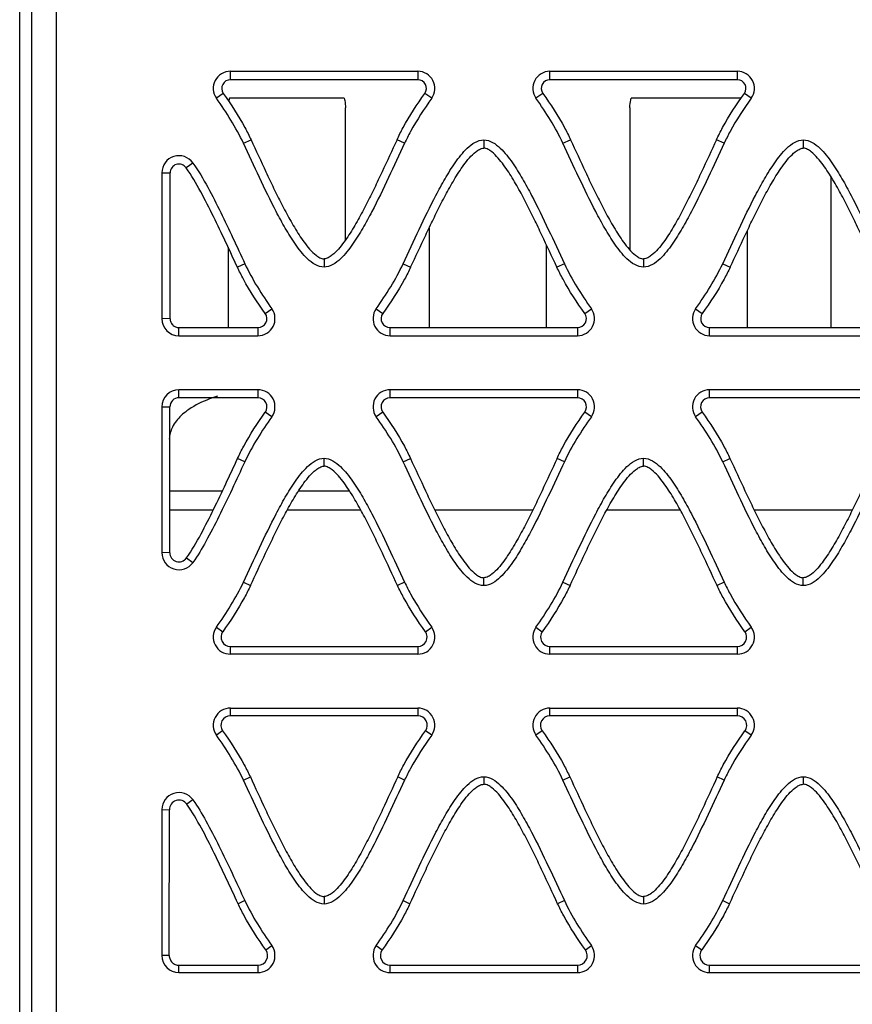
# Model space of a CAD drawing. Units: millimetres. Extents: x 22 to 90, y 12 to 147.
# Drawn here: x 22 to 39, y 97 to 117 of the extents above; entities that cross this region are included whole.
import ezdxf

# ---------------------------------------------------------------- set-up
doc = ezdxf.new("R2010")
doc.units = ezdxf.units.MM
doc.header["$LTSCALE"] = 10.263249
doc.layers.get('0').update_dxf_attribs({"linetype": 'CONTINUOUS'})

msp = doc.modelspace()

# ---------------------------------------------------------------- linework, layer by layer
at = {"color": 7, "linetype": 'Continuous'}
for p, q in [((21.931, 13.459), (21.931, 128.259)), ((22.181, 13.259), (22.181, 128.259)), ((22.681, 42.259), (22.681, 128.259)), ((26.23, 115.936), (26.23, 116.108)), ((26.23, 116.108), (30.054, 116.108)), ((30.054, 116.108), (30.054, 115.936)), ((32.75, 115.936), (32.75, 116.108)), ((32.75, 116.108), (36.574, 116.108)), ((36.574, 116.108), (36.574, 115.936)), ((30.054, 115.936), (26.23, 115.936)), ((36.574, 115.936), (32.75, 115.936)), ((26.085, 115.657), (25.945, 115.557)), ((30.338, 115.557), (30.198, 115.657)), ((32.605, 115.657), (32.465, 115.557)), ((36.858, 115.557), (36.718, 115.657)), ((28.552, 115.559), (26.209, 115.559)), ((36.652, 115.559), (34.409, 115.559)), ((28.579, 112.666), (28.579, 115.359)), ((34.383, 115.359), (34.383, 112.461)), ((26.496, 114.639), (26.651, 114.711)), ((29.785, 114.639), (29.63, 114.711)), ((31.401, 114.708), (31.401, 114.538)), ((33.016, 114.639), (33.171, 114.711)), ((36.305, 114.639), (36.15, 114.711)), ((37.921, 114.708), (37.921, 114.538)), ((25.467, 114.235), (25.328, 114.138)), ((24.832, 114.036), (24.832, 111.059)), ((24.832, 114.036), (25.002, 114.034)), ((24.998, 111.057), (25.002, 114.034)), ((38.483, 113.962), (38.483, 110.876)), ((30.283, 112.907), (30.283, 110.876)), ((36.779, 110.876), (36.779, 112.857)), ((32.679, 110.876), (32.679, 112.568)), ((26.183, 112.515), (26.183, 110.876)), ((26.525, 112.18), (26.373, 112.109)), ((28.141, 112.278), (28.141, 112.11)), ((29.756, 112.18), (29.908, 112.109)), ((33.045, 112.18), (32.893, 112.109)), ((34.661, 112.278), (34.661, 112.11)), ((36.276, 112.18), (36.428, 112.109)), ((26.941, 111.165), (27.076, 111.261)), ((29.204, 111.261), (29.34, 111.165)), ((33.461, 111.165), (33.596, 111.261)), ((35.724, 111.261), (35.86, 111.165)), ((24.998, 111.057), (24.832, 111.059)), ((25.181, 110.71), (25.181, 110.876)), ((25.181, 110.876), (26.792, 110.876)), ((26.792, 110.876), (26.792, 110.71)), ((29.489, 110.71), (29.489, 110.876)), ((29.489, 110.876), (33.312, 110.876)), ((33.312, 110.876), (33.312, 110.71)), ((36.009, 110.71), (36.009, 110.876)), ((36.009, 110.876), (39.832, 110.876)), ((25.181, 110.71), (26.792, 110.71)), ((29.489, 110.71), (33.312, 110.71)), ((36.009, 110.71), (39.832, 110.71)), ((25.181, 109.444), (25.181, 109.608)), ((26.792, 109.608), (25.181, 109.608)), ((26.792, 109.608), (26.792, 109.444)), ((29.489, 109.444), (29.489, 109.608)), ((33.312, 109.608), (29.489, 109.608)), ((33.312, 109.608), (33.312, 109.444)), ((36.009, 109.444), (36.009, 109.608)), ((39.832, 109.608), (36.009, 109.608)), ((26.792, 109.444), (25.181, 109.444)), ((33.312, 109.444), (29.489, 109.444)), ((39.832, 109.444), (36.009, 109.444)), ((24.832, 109.259), (24.832, 106.282)), ((24.832, 109.259), (24.996, 109.257)), ((24.992, 106.28), (24.996, 109.257)), ((27.076, 109.057), (26.943, 109.152)), ((29.338, 109.152), (29.204, 109.057)), ((33.596, 109.057), (33.463, 109.152)), ((35.858, 109.152), (35.724, 109.057)), ((26.525, 108.139), (26.378, 108.207)), ((28.141, 108.046), (28.141, 108.208)), ((29.756, 108.139), (29.904, 108.207)), ((33.045, 108.139), (32.898, 108.207)), ((34.661, 108.046), (34.661, 108.208)), ((36.276, 108.139), (36.424, 108.207)), ((26.066, 107.538), (24.994, 107.538)), ((28.664, 107.538), (27.618, 107.538)), ((25.877, 107.152), (24.993, 107.152)), ((28.892, 107.152), (27.389, 107.152)), ((32.401, 107.152), (30.4, 107.152)), ((35.412, 107.152), (33.909, 107.152)), ((38.921, 107.152), (36.92, 107.152)), ((24.992, 106.28), (24.832, 106.282)), ((25.336, 106.175), (25.467, 106.083)), ((31.401, 105.61), (31.401, 105.77)), ((37.921, 105.61), (37.921, 105.77)), ((26.496, 105.68), (26.641, 105.612)), ((29.785, 105.68), (29.64, 105.612)), ((33.016, 105.68), (33.161, 105.612)), ((36.305, 105.68), (36.16, 105.612)), ((25.945, 104.761), (26.074, 104.669)), ((30.209, 104.669), (30.338, 104.761)), ((32.465, 104.761), (32.594, 104.669)), ((36.729, 104.669), (36.858, 104.761)), ((26.23, 104.21), (26.23, 104.368)), ((26.23, 104.368), (30.054, 104.368)), ((30.054, 104.368), (30.054, 104.21)), ((32.75, 104.21), (32.75, 104.368)), ((32.75, 104.368), (36.574, 104.368)), ((36.574, 104.368), (36.574, 104.21)), ((30.054, 104.21), (26.23, 104.21)), ((36.574, 104.21), (32.75, 104.21)), ((26.23, 102.952), (26.23, 103.108)), ((26.23, 103.108), (30.054, 103.108)), ((30.054, 103.108), (30.054, 102.952)), ((32.75, 102.952), (32.75, 103.108)), ((32.75, 103.108), (36.574, 103.108)), ((36.574, 103.108), (36.574, 102.952)), ((30.054, 102.952), (26.23, 102.952)), ((36.574, 102.952), (32.75, 102.952)), ((26.072, 102.648), (25.945, 102.557)), ((30.338, 102.557), (30.211, 102.648)), ((32.592, 102.648), (32.465, 102.557)), ((36.858, 102.557), (36.731, 102.648)), ((26.496, 101.639), (26.637, 101.704)), ((29.785, 101.639), (29.645, 101.704)), ((31.401, 101.708), (31.401, 101.554)), ((33.016, 101.639), (33.157, 101.704)), ((36.305, 101.639), (36.165, 101.704)), ((37.921, 101.708), (37.921, 101.554)), ((25.467, 101.235), (25.341, 101.147)), ((24.832, 101.036), (24.832, 98.059)), ((24.832, 101.036), (24.986, 101.034)), ((24.982, 98.057), (24.986, 101.034)), ((26.525, 99.18), (26.388, 99.116)), ((28.141, 99.262), (28.141, 99.11)), ((29.756, 99.18), (29.894, 99.116)), ((33.045, 99.18), (32.908, 99.116)), ((34.661, 99.262), (34.661, 99.11)), ((36.276, 99.18), (36.414, 99.116)), ((26.953, 98.174), (27.076, 98.261)), ((29.204, 98.261), (29.327, 98.174)), ((33.473, 98.174), (33.596, 98.261)), ((35.724, 98.261), (35.847, 98.174)), ((24.982, 98.057), (24.832, 98.059)), ((25.181, 97.71), (25.181, 97.86)), ((25.181, 97.86), (26.792, 97.86)), ((25.181, 97.71), (26.792, 97.71)), ((26.792, 97.86), (26.792, 97.71)), ((29.489, 97.71), (29.489, 97.86)), ((29.489, 97.86), (33.312, 97.86)), ((29.489, 97.71), (33.312, 97.71)), ((33.312, 97.86), (33.312, 97.71)), ((36.009, 97.71), (36.009, 97.86)), ((36.009, 97.86), (39.832, 97.86)), ((36.009, 97.71), (39.832, 97.71))]:
    msp.add_line(p, q, dxfattribs=at)
for centre, radius, start, end in [((26.23, 115.759), 0.349, 90, 215.3313), ((30.054, 115.759), 0.349, 324.6429, 90), ((32.75, 115.759), 0.349, 90, 215.3313), ((36.574, 115.759), 0.349, 324.6429, 90), ((26.23, 115.759), 0.177, 90.0159, 215.259), ((30.054, 115.759), 0.177, 324.7146, 89.9836), ((32.75, 115.759), 0.177, 90.0159, 215.259), ((36.574, 115.759), 0.177, 324.7146, 89.9836), ((26.883, 115.366), 0.7, 163.9833, 169.3468), ((25.181, 114.036), 0.349, 34.7929, 180), ((26.792, 111.059), 0.349, 270, 35.3257), ((26.792, 111.059), 0.183, 270.0165, 35.368), ((29.489, 111.059), 0.349, 144.6601, 270), ((29.489, 111.059), 0.183, 144.6183, 269.984), ((33.312, 111.059), 0.349, 270, 35.3257), ((33.312, 111.059), 0.183, 270.0165, 35.368), ((36.009, 111.059), 0.349, 144.6601, 270), ((36.009, 111.059), 0.183, 144.6183, 269.984), ((25.181, 111.059), 0.349, 180, 270), ((25.181, 109.259), 0.349, 90, 180), ((26.792, 109.259), 0.349, 324.6743, 90), ((29.489, 109.259), 0.349, 90, 215.3399), ((33.312, 109.259), 0.349, 324.6743, 90), ((36.009, 109.259), 0.349, 90, 215.3399), ((26.792, 109.259), 0.185, 324.746, 89.9836), ((29.489, 109.259), 0.185, 90.0159, 215.2677), ((33.312, 109.259), 0.185, 324.746, 89.9836), ((36.009, 109.259), 0.185, 90.0159, 215.2677), ((25.181, 106.282), 0.349, 180, 325.2071), ((26.23, 104.559), 0.349, 144.6687, 270), ((30.054, 104.559), 0.349, 270, 35.3571), ((32.75, 104.559), 0.349, 144.6687, 270), ((36.574, 104.559), 0.349, 270, 35.3571), ((26.23, 104.559), 0.191, 144.6269, 269.984), ((30.054, 104.559), 0.191, 270.0165, 35.3995), ((32.75, 104.559), 0.191, 144.6269, 269.984), ((36.574, 104.559), 0.191, 270.0165, 35.3995), ((26.23, 102.759), 0.349, 90, 215.3313), ((30.054, 102.759), 0.349, 324.6429, 90), ((32.75, 102.759), 0.349, 90, 215.3313), ((36.574, 102.759), 0.349, 324.6429, 90), ((26.23, 102.759), 0.193, 90.0159, 215.259), ((30.054, 102.759), 0.193, 324.7146, 89.9836), ((32.75, 102.759), 0.193, 90.0159, 215.259), ((36.574, 102.759), 0.193, 324.7146, 89.9836), ((25.181, 101.036), 0.349, 34.7929, 180), ((26.792, 98.059), 0.349, 270, 35.3257), ((26.792, 98.059), 0.199, 270.0165, 35.368), ((29.489, 98.059), 0.349, 144.6601, 270), ((29.489, 98.059), 0.199, 144.6183, 269.984), ((33.312, 98.059), 0.349, 270, 35.3257), ((33.312, 98.059), 0.199, 270.0165, 35.368), ((36.009, 98.059), 0.349, 144.6601, 270), ((36.009, 98.059), 0.199, 144.6183, 269.984), ((25.181, 98.059), 0.349, 180, 270)]:
    msp.add_arc(centre, radius, start, end, dxfattribs=at)
for points, knots in [([(26.085, 115.657), (26.244, 115.432), (26.447, 115.123), (26.612, 114.794), (26.651, 114.711)], [0, 0, 0, 0, 0.749901, 1, 1, 1, 1]), ([(29.63, 114.711), (29.669, 114.794), (29.835, 115.123), (30.038, 115.431), (30.198, 115.657)], [0, 0, 0, 0, 0.250098, 1, 1, 1, 1]), ([(32.605, 115.657), (32.764, 115.432), (32.967, 115.123), (33.132, 114.794), (33.171, 114.711)], [0, 0, 0, 0, 0.749901, 1, 1, 1, 1]), ([(36.15, 114.711), (36.189, 114.794), (36.355, 115.123), (36.558, 115.431), (36.718, 115.657)], [0, 0, 0, 0, 0.250098, 1, 1, 1, 1]), ([(28.552, 115.559), (28.557, 115.543), (28.573, 115.477), (28.579, 115.41), (28.579, 115.359)], [0, 0, 0, 0, 0.253804, 1, 1, 1, 1]), ([(30.338, 115.557), (30.183, 115.338), (29.985, 115.039), (29.823, 114.72), (29.785, 114.639)], [0, 0, 0, 0, 0.749901, 1, 1, 1, 1]), ([(34.383, 115.359), (34.383, 115.376), (34.384, 115.443), (34.396, 115.51), (34.409, 115.559)], [0, 0, 0, 0, 0.248001, 1, 1, 1, 1]), ([(36.858, 115.557), (36.703, 115.338), (36.505, 115.039), (36.343, 114.72), (36.305, 114.639)], [0, 0, 0, 0, 0.749901, 1, 1, 1, 1]), ([(28.141, 112.11), (28.015, 112.11), (27.837, 112.233), (27.671, 112.421), (27.555, 112.577), (27.449, 112.739), (27.317, 112.96), (27.102, 113.356), (26.821, 113.937), (26.605, 114.405), (26.496, 114.639)], [0, 0, 0, 0, 0.122581, 0.185236, 0.247906, 0.310582, 0.373258, 0.498604, 0.749295, 1, 1, 1, 1]), ([(26.651, 114.711), (26.753, 114.491), (26.904, 114.162), (27.112, 113.724), (27.273, 113.399), (27.443, 113.079), (27.596, 112.818), (27.733, 112.618), (27.844, 112.475), (27.952, 112.367), (28.051, 112.299), (28.111, 112.278), (28.141, 112.278)], [0, 0, 0, 0, 0.250086, 0.375129, 0.50017, 0.625208, 0.750234, 0.812751, 0.875257, 0.937712, 0.968942, 1, 1, 1, 1]), ([(29.63, 114.711), (29.528, 114.491), (29.377, 114.162), (29.169, 113.725), (29.008, 113.399), (28.839, 113.079), (28.685, 112.818), (28.549, 112.618), (28.437, 112.475), (28.329, 112.367), (28.23, 112.299), (28.171, 112.278), (28.141, 112.278)], [0, 0, 0, 0, 0.250086, 0.375129, 0.50017, 0.625209, 0.750234, 0.812751, 0.875257, 0.937713, 0.968942, 1, 1, 1, 1]), ([(29.785, 114.639), (29.676, 114.405), (29.46, 113.937), (29.18, 113.356), (28.965, 112.96), (28.832, 112.739), (28.726, 112.577), (28.61, 112.421), (28.444, 112.233), (28.267, 112.11), (28.141, 112.11)], [0, 0, 0, 0, 0.250706, 0.501397, 0.626743, 0.68942, 0.752095, 0.814766, 0.877421, 1, 1, 1, 1]), ([(29.756, 112.18), (29.865, 112.414), (30.081, 112.882), (30.361, 113.462), (30.577, 113.859), (30.709, 114.08), (30.815, 114.242), (30.931, 114.397), (31.097, 114.585), (31.275, 114.708), (31.401, 114.708)], [0, 0, 0, 0, 0.250705, 0.501396, 0.626742, 0.689418, 0.752093, 0.814764, 0.877418, 1, 1, 1, 1]), ([(31.401, 114.708), (31.527, 114.708), (31.704, 114.585), (31.87, 114.397), (31.986, 114.241), (32.092, 114.079), (32.224, 113.858), (32.439, 113.462), (32.72, 112.882), (32.936, 112.413), (33.045, 112.18)], [0, 0, 0, 0, 0.122576, 0.185231, 0.247902, 0.310578, 0.373254, 0.498601, 0.749293, 1, 1, 1, 1]), ([(34.661, 112.11), (34.535, 112.11), (34.357, 112.233), (34.191, 112.421), (34.075, 112.577), (33.969, 112.739), (33.837, 112.96), (33.622, 113.356), (33.341, 113.937), (33.125, 114.405), (33.016, 114.639)], [0, 0, 0, 0, 0.122581, 0.185236, 0.247906, 0.310582, 0.373258, 0.498604, 0.749295, 1, 1, 1, 1]), ([(33.171, 114.711), (33.273, 114.491), (33.424, 114.162), (33.632, 113.724), (33.793, 113.399), (33.963, 113.079), (34.116, 112.818), (34.253, 112.618), (34.364, 112.475), (34.472, 112.367), (34.571, 112.299), (34.631, 112.278), (34.661, 112.278)], [0, 0, 0, 0, 0.250086, 0.375129, 0.50017, 0.625208, 0.750234, 0.812751, 0.875257, 0.937712, 0.968942, 1, 1, 1, 1]), ([(36.15, 114.711), (36.048, 114.491), (35.897, 114.162), (35.689, 113.725), (35.528, 113.399), (35.359, 113.079), (35.205, 112.818), (35.069, 112.618), (34.957, 112.475), (34.849, 112.367), (34.75, 112.299), (34.691, 112.278), (34.661, 112.278)], [0, 0, 0, 0, 0.250086, 0.375129, 0.50017, 0.625209, 0.750234, 0.812751, 0.875257, 0.937713, 0.968942, 1, 1, 1, 1]), ([(36.305, 114.639), (36.196, 114.405), (35.98, 113.937), (35.7, 113.356), (35.485, 112.96), (35.352, 112.739), (35.246, 112.577), (35.13, 112.421), (34.964, 112.233), (34.787, 112.11), (34.661, 112.11)], [0, 0, 0, 0, 0.250706, 0.501397, 0.626743, 0.68942, 0.752095, 0.814766, 0.877421, 1, 1, 1, 1]), ([(36.276, 112.18), (36.385, 112.414), (36.601, 112.882), (36.881, 113.462), (37.097, 113.859), (37.229, 114.08), (37.335, 114.242), (37.451, 114.397), (37.617, 114.585), (37.795, 114.708), (37.921, 114.708)], [0, 0, 0, 0, 0.250705, 0.501396, 0.626742, 0.689418, 0.752093, 0.814764, 0.877418, 1, 1, 1, 1]), ([(37.921, 114.708), (38.047, 114.708), (38.224, 114.585), (38.39, 114.397), (38.506, 114.241), (38.612, 114.079), (38.744, 113.858), (38.959, 113.462), (39.24, 112.882), (39.456, 112.413), (39.565, 112.18)], [0, 0, 0, 0, 0.122576, 0.185231, 0.247902, 0.310578, 0.373254, 0.498601, 0.749293, 1, 1, 1, 1]), ([(29.908, 112.109), (30.011, 112.328), (30.163, 112.657), (30.371, 113.093), (30.532, 113.418), (30.703, 113.738), (30.857, 113.998), (30.993, 114.198), (31.105, 114.341), (31.212, 114.448), (31.311, 114.517), (31.371, 114.538), (31.401, 114.538)], [0, 0, 0, 0, 0.250088, 0.375132, 0.500175, 0.625214, 0.750241, 0.812759, 0.875265, 0.93772, 0.968949, 1, 1, 1, 1]), ([(32.893, 112.109), (32.791, 112.328), (32.639, 112.657), (32.43, 113.093), (32.269, 113.418), (32.098, 113.738), (31.944, 113.998), (31.808, 114.197), (31.696, 114.34), (31.589, 114.448), (31.49, 114.517), (31.431, 114.538), (31.401, 114.538)], [0, 0, 0, 0, 0.250089, 0.375133, 0.500176, 0.625215, 0.750242, 0.81276, 0.875267, 0.937723, 0.968953, 1, 1, 1, 1]), ([(36.428, 112.109), (36.531, 112.328), (36.683, 112.657), (36.891, 113.093), (37.052, 113.418), (37.223, 113.738), (37.377, 113.998), (37.513, 114.198), (37.625, 114.341), (37.732, 114.448), (37.831, 114.517), (37.891, 114.538), (37.921, 114.538)], [0, 0, 0, 0, 0.250088, 0.375132, 0.500175, 0.625214, 0.750241, 0.812759, 0.875265, 0.93772, 0.968949, 1, 1, 1, 1]), ([(39.413, 112.109), (39.311, 112.328), (39.159, 112.657), (38.95, 113.093), (38.789, 113.418), (38.618, 113.738), (38.464, 113.998), (38.328, 114.197), (38.216, 114.34), (38.109, 114.448), (38.01, 114.517), (37.951, 114.538), (37.921, 114.538)], [0, 0, 0, 0, 0.250089, 0.375133, 0.500176, 0.625215, 0.750242, 0.81276, 0.875267, 0.937723, 0.968953, 1, 1, 1, 1]), ([(25.328, 114.138), (25.306, 114.169), (25.242, 114.218), (25.122, 114.218), (25.025, 114.148), (25.001, 114.071), (25.001, 114.034)], [0, 0, 0, 0, 0.25012, 0.499926, 0.749709, 1, 1, 1, 1]), ([(25.467, 114.235), (25.577, 114.077), (25.773, 113.744), (26.034, 113.228), (26.282, 112.705), (26.444, 112.355), (26.525, 112.18)], [0, 0, 0, 0, 0.249984, 0.500064, 0.75001, 1, 1, 1, 1]), ([(26.373, 112.109), (26.293, 112.282), (26.132, 112.627), (25.887, 113.143), (25.629, 113.652), (25.436, 113.982), (25.328, 114.138)], [0, 0, 0, 0, 0.249991, 0.499928, 0.750018, 1, 1, 1, 1]), ([(26.941, 111.165), (26.781, 111.389), (26.578, 111.698), (26.412, 112.026), (26.373, 112.109)], [0, 0, 0, 0, 0.749901, 1, 1, 1, 1]), ([(29.908, 112.109), (29.869, 112.026), (29.703, 111.698), (29.499, 111.39), (29.34, 111.165)], [0, 0, 0, 0, 0.250098, 1, 1, 1, 1]), ([(33.461, 111.165), (33.301, 111.389), (33.098, 111.698), (32.932, 112.026), (32.893, 112.109)], [0, 0, 0, 0, 0.749901, 1, 1, 1, 1]), ([(36.428, 112.109), (36.389, 112.026), (36.223, 111.698), (36.019, 111.39), (35.86, 111.165)], [0, 0, 0, 0, 0.250098, 1, 1, 1, 1]), ([(24.999, 111.057), (24.999, 111.033), (25.008, 110.986), (25.049, 110.926), (25.11, 110.886), (25.157, 110.876), (25.181, 110.876)], [0, 0, 0, 0, 0.24978, 0.499673, 0.75016, 1, 1, 1, 1]), ([(25.181, 109.444), (25.133, 109.444), (25.034, 109.404), (24.995, 109.305), (24.995, 109.257)], [0, 0, 0, 0, 0.499852, 1, 1, 1, 1]), ([(25.968, 109.477), (25.912, 109.46), (25.708, 109.39), (25.512, 109.294), (25.383, 109.206)], [0, 0, 0, 0, 0.274267, 1, 1, 1, 1]), ([(25.383, 109.206), (25.369, 109.196), (25.315, 109.157), (25.264, 109.115), (25.228, 109.081)], [0, 0, 0, 0, 0.260764, 1, 1, 1, 1]), ([(26.378, 108.207), (26.416, 108.291), (26.582, 108.619), (26.783, 108.927), (26.943, 109.152)], [0, 0, 0, 0, 0.250099, 1, 1, 1, 1]), ([(29.338, 109.152), (29.497, 108.927), (29.699, 108.619), (29.865, 108.291), (29.904, 108.207)], [0, 0, 0, 0, 0.749902, 1, 1, 1, 1]), ([(32.898, 108.207), (32.936, 108.291), (33.102, 108.619), (33.303, 108.927), (33.463, 109.152)], [0, 0, 0, 0, 0.250099, 1, 1, 1, 1]), ([(35.858, 109.152), (36.017, 108.927), (36.219, 108.619), (36.385, 108.291), (36.424, 108.207)], [0, 0, 0, 0, 0.749902, 1, 1, 1, 1]), ([(25.228, 109.081), (25.156, 109.013), (25.037, 108.868), (24.986, 108.684), (24.983, 108.599)], [0, 0, 0, 0, 0.536415, 1, 1, 1, 1]), ([(25.336, 106.175), (25.444, 106.331), (25.636, 106.662), (25.893, 107.172), (26.138, 107.689), (26.297, 108.035), (26.378, 108.207)], [0, 0, 0, 0, 0.249983, 0.500071, 0.750009, 1, 1, 1, 1]), ([(26.525, 108.138), (26.438, 107.951), (26.265, 107.577), (26.006, 107.032), (25.748, 106.53), (25.563, 106.221), (25.467, 106.083)], [0, 0, 0, 0, 0.268008, 0.533907, 0.782674, 1, 1, 1, 1]), ([(26.496, 105.68), (26.605, 105.914), (26.821, 106.382), (27.102, 106.962), (27.317, 107.359), (27.449, 107.58), (27.555, 107.741), (27.671, 107.897), (27.837, 108.085), (28.015, 108.208), (28.141, 108.208)], [0, 0, 0, 0, 0.250706, 0.501397, 0.626743, 0.689419, 0.752094, 0.814765, 0.877419, 1, 1, 1, 1]), ([(28.141, 108.208), (28.267, 108.208), (28.444, 108.085), (28.61, 107.897), (28.726, 107.741), (28.832, 107.58), (28.965, 107.358), (29.18, 106.962), (29.46, 106.382), (29.676, 105.914), (29.785, 105.68)], [0, 0, 0, 0, 0.12258, 0.185235, 0.247905, 0.310581, 0.373257, 0.498603, 0.749294, 1, 1, 1, 1]), ([(31.401, 105.61), (31.275, 105.61), (31.097, 105.733), (30.931, 105.921), (30.815, 106.077), (30.709, 106.239), (30.577, 106.46), (30.361, 106.856), (30.081, 107.437), (29.865, 107.905), (29.756, 108.139)], [0, 0, 0, 0, 0.122582, 0.185237, 0.247907, 0.310583, 0.373259, 0.498604, 0.749295, 1, 1, 1, 1]), ([(29.904, 108.207), (30.006, 107.987), (30.158, 107.656), (30.366, 107.218), (30.528, 106.892), (30.698, 106.57), (30.853, 106.309), (30.989, 106.108), (31.102, 105.965), (31.21, 105.858), (31.311, 105.79), (31.371, 105.77), (31.401, 105.77)], [0, 0, 0, 0, 0.250084, 0.375126, 0.500167, 0.625204, 0.750228, 0.812745, 0.87525, 0.937702, 0.968931, 1, 1, 1, 1]), ([(32.898, 108.207), (32.795, 107.987), (32.643, 107.657), (32.435, 107.218), (32.273, 106.892), (32.103, 106.571), (31.948, 106.31), (31.811, 106.109), (31.699, 105.966), (31.591, 105.858), (31.491, 105.79), (31.431, 105.77), (31.401, 105.77)], [0, 0, 0, 0, 0.250085, 0.375127, 0.500168, 0.625205, 0.75023, 0.812747, 0.875252, 0.937705, 0.968934, 1, 1, 1, 1]), ([(33.045, 108.139), (32.936, 107.905), (32.72, 107.437), (32.439, 106.857), (32.224, 106.46), (32.092, 106.239), (31.986, 106.078), (31.87, 105.922), (31.704, 105.734), (31.527, 105.61), (31.401, 105.61)], [0, 0, 0, 0, 0.250707, 0.5014, 0.626746, 0.689423, 0.752099, 0.81477, 0.877425, 1, 1, 1, 1]), ([(33.016, 105.68), (33.125, 105.914), (33.341, 106.382), (33.622, 106.962), (33.837, 107.359), (33.969, 107.58), (34.075, 107.741), (34.191, 107.897), (34.357, 108.085), (34.535, 108.208), (34.661, 108.208)], [0, 0, 0, 0, 0.250706, 0.501397, 0.626743, 0.689419, 0.752094, 0.814765, 0.877419, 1, 1, 1, 1]), ([(34.661, 108.208), (34.787, 108.208), (34.964, 108.085), (35.13, 107.897), (35.246, 107.741), (35.352, 107.58), (35.485, 107.358), (35.7, 106.962), (35.98, 106.382), (36.196, 105.914), (36.305, 105.68)], [0, 0, 0, 0, 0.12258, 0.185235, 0.247905, 0.310581, 0.373257, 0.498603, 0.749294, 1, 1, 1, 1]), ([(37.921, 105.61), (37.795, 105.61), (37.617, 105.733), (37.451, 105.921), (37.335, 106.077), (37.229, 106.239), (37.097, 106.46), (36.881, 106.856), (36.601, 107.437), (36.385, 107.905), (36.276, 108.139)], [0, 0, 0, 0, 0.122582, 0.185237, 0.247907, 0.310583, 0.373259, 0.498604, 0.749295, 1, 1, 1, 1]), ([(36.424, 108.207), (36.526, 107.987), (36.678, 107.656), (36.886, 107.218), (37.048, 106.892), (37.218, 106.57), (37.373, 106.309), (37.509, 106.108), (37.622, 105.965), (37.73, 105.858), (37.831, 105.79), (37.891, 105.77), (37.921, 105.77)], [0, 0, 0, 0, 0.250084, 0.375126, 0.500167, 0.625204, 0.750228, 0.812745, 0.87525, 0.937702, 0.968931, 1, 1, 1, 1]), ([(39.418, 108.207), (39.315, 107.987), (39.163, 107.657), (38.955, 107.218), (38.793, 106.892), (38.623, 106.571), (38.468, 106.31), (38.331, 106.109), (38.219, 105.966), (38.111, 105.858), (38.011, 105.79), (37.951, 105.77), (37.921, 105.77)], [0, 0, 0, 0, 0.250085, 0.375127, 0.500168, 0.625205, 0.75023, 0.812747, 0.875252, 0.937705, 0.968934, 1, 1, 1, 1]), ([(39.565, 108.139), (39.456, 107.905), (39.24, 107.437), (38.959, 106.857), (38.744, 106.46), (38.612, 106.239), (38.506, 106.078), (38.39, 105.922), (38.224, 105.734), (38.047, 105.61), (37.921, 105.61)], [0, 0, 0, 0, 0.250707, 0.5014, 0.626746, 0.689423, 0.752099, 0.81477, 0.877425, 1, 1, 1, 1]), ([(26.641, 105.612), (26.744, 105.832), (26.896, 106.162), (27.105, 106.6), (27.267, 106.925), (27.438, 107.246), (27.593, 107.507), (27.73, 107.707), (27.843, 107.85), (27.951, 107.958), (28.051, 108.026), (28.111, 108.046), (28.141, 108.046)], [0, 0, 0, 0, 0.250084, 0.375126, 0.500167, 0.625205, 0.750229, 0.812746, 0.875251, 0.937705, 0.968934, 1, 1, 1, 1]), ([(29.64, 105.612), (29.538, 105.832), (29.385, 106.162), (29.176, 106.6), (29.014, 106.925), (28.843, 107.246), (28.688, 107.507), (28.551, 107.707), (28.439, 107.85), (28.331, 107.957), (28.231, 108.025), (28.171, 108.046), (28.141, 108.046)], [0, 0, 0, 0, 0.250085, 0.375127, 0.500168, 0.625205, 0.750229, 0.812746, 0.875252, 0.937705, 0.968935, 1, 1, 1, 1]), ([(33.161, 105.612), (33.264, 105.832), (33.416, 106.162), (33.625, 106.6), (33.787, 106.925), (33.958, 107.246), (34.113, 107.507), (34.25, 107.707), (34.363, 107.85), (34.471, 107.958), (34.571, 108.026), (34.631, 108.046), (34.661, 108.046)], [0, 0, 0, 0, 0.250084, 0.375126, 0.500167, 0.625205, 0.750229, 0.812746, 0.875251, 0.937705, 0.968934, 1, 1, 1, 1]), ([(36.16, 105.612), (36.058, 105.832), (35.905, 106.162), (35.696, 106.6), (35.534, 106.925), (35.363, 107.246), (35.208, 107.507), (35.071, 107.707), (34.959, 107.85), (34.851, 107.957), (34.751, 108.025), (34.691, 108.046), (34.661, 108.046)], [0, 0, 0, 0, 0.250085, 0.375127, 0.500168, 0.625205, 0.750229, 0.812746, 0.875252, 0.937705, 0.968935, 1, 1, 1, 1]), ([(24.993, 106.28), (24.993, 106.241), (25.019, 106.161), (25.122, 106.09), (25.246, 106.091), (25.313, 106.143), (25.336, 106.175)], [0, 0, 0, 0, 0.249914, 0.499916, 0.749788, 1, 1, 1, 1]), ([(26.641, 105.612), (26.602, 105.529), (26.436, 105.202), (26.234, 104.894), (26.074, 104.669)], [0, 0, 0, 0, 0.250099, 1, 1, 1, 1]), ([(30.209, 104.669), (30.049, 104.894), (29.846, 105.201), (29.679, 105.529), (29.64, 105.612)], [0, 0, 0, 0, 0.749902, 1, 1, 1, 1]), ([(29.785, 105.68), (29.823, 105.599), (29.985, 105.28), (30.183, 104.98), (30.338, 104.761)], [0, 0, 0, 0, 0.250099, 1, 1, 1, 1]), ([(33.161, 105.612), (33.122, 105.529), (32.956, 105.202), (32.754, 104.894), (32.594, 104.669)], [0, 0, 0, 0, 0.250099, 1, 1, 1, 1]), ([(36.729, 104.669), (36.569, 104.894), (36.366, 105.201), (36.199, 105.529), (36.16, 105.612)], [0, 0, 0, 0, 0.749902, 1, 1, 1, 1]), ([(36.305, 105.68), (36.343, 105.599), (36.505, 105.28), (36.703, 104.98), (36.858, 104.761)], [0, 0, 0, 0, 0.250099, 1, 1, 1, 1]), ([(26.072, 102.648), (26.231, 102.423), (26.433, 102.115), (26.598, 101.787), (26.637, 101.704)], [0, 0, 0, 0, 0.749901, 1, 1, 1, 1]), ([(29.645, 101.704), (29.683, 101.787), (29.849, 102.115), (30.052, 102.423), (30.211, 102.648)], [0, 0, 0, 0, 0.250098, 1, 1, 1, 1]), ([(30.338, 102.557), (30.183, 102.338), (29.985, 102.039), (29.823, 101.72), (29.785, 101.639)], [0, 0, 0, 0, 0.749901, 1, 1, 1, 1]), ([(32.592, 102.648), (32.751, 102.423), (32.953, 102.115), (33.118, 101.787), (33.157, 101.704)], [0, 0, 0, 0, 0.749901, 1, 1, 1, 1]), ([(36.165, 101.704), (36.203, 101.787), (36.369, 102.115), (36.572, 102.423), (36.731, 102.648)], [0, 0, 0, 0, 0.250098, 1, 1, 1, 1]), ([(36.858, 102.557), (36.703, 102.338), (36.505, 102.039), (36.343, 101.72), (36.305, 101.639)], [0, 0, 0, 0, 0.749901, 1, 1, 1, 1]), ([(26.637, 101.704), (26.739, 101.483), (26.892, 101.151), (27.101, 100.712), (27.263, 100.384), (27.434, 100.062), (27.589, 99.8), (27.727, 99.599), (27.84, 99.456), (27.949, 99.348), (28.05, 99.281), (28.11, 99.262), (28.141, 99.262)], [0, 0, 0, 0, 0.250083, 0.375124, 0.500164, 0.625201, 0.750224, 0.81274, 0.875244, 0.937694, 0.968922, 1, 1, 1, 1]), ([(29.645, 101.704), (29.542, 101.483), (29.39, 101.151), (29.181, 100.712), (29.019, 100.385), (28.848, 100.062), (28.692, 99.8), (28.555, 99.599), (28.441, 99.456), (28.332, 99.348), (28.231, 99.281), (28.171, 99.262), (28.141, 99.262)], [0, 0, 0, 0, 0.25008, 0.37512, 0.500159, 0.625194, 0.750216, 0.812732, 0.875236, 0.937686, 0.968916, 1, 1, 1, 1]), ([(29.756, 99.18), (29.865, 99.414), (30.081, 99.882), (30.361, 100.462), (30.577, 100.859), (30.709, 101.08), (30.815, 101.242), (30.931, 101.397), (31.097, 101.585), (31.275, 101.708), (31.401, 101.708)], [0, 0, 0, 0, 0.250705, 0.501396, 0.626742, 0.689418, 0.752093, 0.814764, 0.877418, 1, 1, 1, 1]), ([(31.401, 101.708), (31.527, 101.708), (31.704, 101.585), (31.87, 101.397), (31.986, 101.241), (32.092, 101.079), (32.224, 100.858), (32.439, 100.462), (32.72, 99.882), (32.936, 99.413), (33.045, 99.18)], [0, 0, 0, 0, 0.122576, 0.185231, 0.247902, 0.310578, 0.373254, 0.498601, 0.749293, 1, 1, 1, 1]), ([(33.157, 101.704), (33.259, 101.483), (33.412, 101.151), (33.621, 100.712), (33.783, 100.384), (33.954, 100.062), (34.109, 99.8), (34.247, 99.599), (34.36, 99.456), (34.469, 99.348), (34.57, 99.281), (34.63, 99.262), (34.661, 99.262)], [0, 0, 0, 0, 0.250083, 0.375124, 0.500164, 0.625201, 0.750224, 0.81274, 0.875244, 0.937694, 0.968922, 1, 1, 1, 1]), ([(36.165, 101.704), (36.062, 101.483), (35.91, 101.151), (35.701, 100.712), (35.539, 100.385), (35.368, 100.062), (35.212, 99.8), (35.075, 99.599), (34.961, 99.456), (34.852, 99.348), (34.751, 99.281), (34.691, 99.262), (34.661, 99.262)], [0, 0, 0, 0, 0.25008, 0.37512, 0.500159, 0.625194, 0.750216, 0.812732, 0.875236, 0.937686, 0.968916, 1, 1, 1, 1]), ([(36.276, 99.18), (36.385, 99.414), (36.601, 99.882), (36.881, 100.462), (37.097, 100.859), (37.229, 101.08), (37.335, 101.242), (37.451, 101.397), (37.617, 101.585), (37.795, 101.708), (37.921, 101.708)], [0, 0, 0, 0, 0.250705, 0.501396, 0.626742, 0.689418, 0.752093, 0.814764, 0.877418, 1, 1, 1, 1]), ([(37.921, 101.708), (38.047, 101.708), (38.224, 101.585), (38.39, 101.397), (38.506, 101.241), (38.612, 101.079), (38.744, 100.858), (38.959, 100.462), (39.24, 99.882), (39.456, 99.413), (39.565, 99.18)], [0, 0, 0, 0, 0.122576, 0.185231, 0.247902, 0.310578, 0.373254, 0.498601, 0.749293, 1, 1, 1, 1]), ([(28.141, 99.11), (28.015, 99.11), (27.837, 99.233), (27.671, 99.421), (27.555, 99.577), (27.449, 99.739), (27.317, 99.96), (27.102, 100.356), (26.821, 100.937), (26.605, 101.405), (26.496, 101.639)], [0, 0, 0, 0, 0.122581, 0.185236, 0.247906, 0.310582, 0.373258, 0.498604, 0.749295, 1, 1, 1, 1]), ([(29.785, 101.639), (29.676, 101.405), (29.46, 100.937), (29.18, 100.356), (28.965, 99.96), (28.832, 99.739), (28.726, 99.577), (28.61, 99.421), (28.444, 99.233), (28.267, 99.11), (28.141, 99.11)], [0, 0, 0, 0, 0.250706, 0.501397, 0.626743, 0.68942, 0.752095, 0.814766, 0.877421, 1, 1, 1, 1]), ([(29.894, 99.116), (29.997, 99.336), (30.15, 99.667), (30.359, 100.106), (30.522, 100.433), (30.694, 100.755), (30.849, 101.016), (30.987, 101.217), (31.1, 101.36), (31.209, 101.467), (31.31, 101.534), (31.37, 101.554), (31.401, 101.554)], [0, 0, 0, 0, 0.250083, 0.375124, 0.500164, 0.625201, 0.750224, 0.81274, 0.875245, 0.937695, 0.968924, 1, 1, 1, 1]), ([(32.908, 99.116), (32.805, 99.336), (32.652, 99.667), (32.442, 100.106), (32.279, 100.432), (32.107, 100.754), (31.952, 101.016), (31.814, 101.216), (31.701, 101.359), (31.592, 101.466), (31.491, 101.534), (31.431, 101.554), (31.401, 101.554)], [0, 0, 0, 0, 0.250083, 0.375125, 0.500165, 0.625202, 0.750225, 0.812742, 0.875247, 0.937698, 0.968927, 1, 1, 1, 1]), ([(34.661, 99.11), (34.535, 99.11), (34.357, 99.233), (34.191, 99.421), (34.075, 99.577), (33.969, 99.739), (33.837, 99.96), (33.622, 100.356), (33.341, 100.937), (33.125, 101.405), (33.016, 101.639)], [0, 0, 0, 0, 0.122581, 0.185236, 0.247906, 0.310582, 0.373258, 0.498604, 0.749295, 1, 1, 1, 1]), ([(36.305, 101.639), (36.196, 101.405), (35.98, 100.937), (35.7, 100.356), (35.485, 99.96), (35.352, 99.739), (35.246, 99.577), (35.13, 99.421), (34.964, 99.233), (34.787, 99.11), (34.661, 99.11)], [0, 0, 0, 0, 0.250706, 0.501397, 0.626743, 0.68942, 0.752095, 0.814766, 0.877421, 1, 1, 1, 1]), ([(36.414, 99.116), (36.517, 99.336), (36.67, 99.667), (36.879, 100.106), (37.042, 100.433), (37.214, 100.755), (37.369, 101.016), (37.507, 101.217), (37.62, 101.36), (37.729, 101.467), (37.83, 101.534), (37.89, 101.554), (37.921, 101.554)], [0, 0, 0, 0, 0.250083, 0.375124, 0.500164, 0.625201, 0.750224, 0.81274, 0.875245, 0.937695, 0.968924, 1, 1, 1, 1]), ([(39.428, 99.116), (39.325, 99.336), (39.172, 99.667), (38.962, 100.106), (38.799, 100.432), (38.627, 100.754), (38.472, 101.016), (38.334, 101.216), (38.221, 101.359), (38.112, 101.466), (38.011, 101.534), (37.951, 101.554), (37.921, 101.554)], [0, 0, 0, 0, 0.250083, 0.375125, 0.500165, 0.625202, 0.750225, 0.812742, 0.875247, 0.937698, 0.968927, 1, 1, 1, 1]), ([(25.341, 101.147), (25.317, 101.181), (25.247, 101.234), (25.117, 101.234), (25.012, 101.158), (24.985, 101.074), (24.985, 101.034)], [0, 0, 0, 0, 0.250124, 0.499935, 0.749723, 1, 1, 1, 1]), ([(26.388, 99.116), (26.307, 99.288), (26.146, 99.634), (25.901, 100.151), (25.643, 100.661), (25.45, 100.991), (25.341, 101.147)], [0, 0, 0, 0, 0.249991, 0.499929, 0.750017, 1, 1, 1, 1]), ([(25.467, 101.235), (25.563, 101.098), (25.748, 100.788), (26.006, 100.286), (26.265, 99.741), (26.438, 99.367), (26.525, 99.18)], [0, 0, 0, 0, 0.217326, 0.466093, 0.731992, 1, 1, 1, 1]), ([(26.953, 98.174), (26.794, 98.398), (26.592, 98.706), (26.426, 99.033), (26.388, 99.116)], [0, 0, 0, 0, 0.749901, 1, 1, 1, 1]), ([(29.894, 99.116), (29.855, 99.033), (29.689, 98.705), (29.486, 98.398), (29.327, 98.174)], [0, 0, 0, 0, 0.250098, 1, 1, 1, 1]), ([(33.473, 98.174), (33.314, 98.398), (33.112, 98.706), (32.946, 99.033), (32.908, 99.116)], [0, 0, 0, 0, 0.749901, 1, 1, 1, 1]), ([(36.414, 99.116), (36.375, 99.033), (36.209, 98.705), (36.006, 98.398), (35.847, 98.174)], [0, 0, 0, 0, 0.250098, 1, 1, 1, 1]), ([(24.983, 98.057), (24.983, 98.031), (24.993, 97.98), (25.037, 97.914), (25.103, 97.871), (25.155, 97.86), (25.181, 97.86)], [0, 0, 0, 0, 0.249783, 0.499699, 0.750162, 1, 1, 1, 1])]:
    msp.add_open_spline(points, degree=3, knots=knots, dxfattribs=at)
for points in [[(26.496, 114.639), (26.345, 114.962), (26.151, 115.266), (25.945, 115.557)], [(33.016, 114.639), (32.865, 114.962), (32.671, 115.266), (32.465, 115.557)], [(26.525, 112.18), (26.676, 111.856), (26.87, 111.552), (27.076, 111.261)], [(29.204, 111.261), (29.411, 111.553), (29.605, 111.856), (29.756, 112.18)], [(33.045, 112.18), (33.196, 111.856), (33.39, 111.552), (33.596, 111.261)], [(35.724, 111.261), (35.931, 111.553), (36.125, 111.856), (36.276, 112.18)], [(27.076, 109.057), (26.87, 108.766), (26.676, 108.462), (26.525, 108.139)], [(29.756, 108.139), (29.605, 108.462), (29.411, 108.766), (29.204, 109.057)], [(33.596, 109.057), (33.39, 108.766), (33.196, 108.462), (33.045, 108.139)], [(36.276, 108.139), (36.125, 108.462), (35.931, 108.766), (35.724, 109.057)], [(25.945, 104.761), (26.151, 105.052), (26.345, 105.356), (26.496, 105.68)], [(32.465, 104.761), (32.671, 105.052), (32.865, 105.356), (33.016, 105.68)], [(26.496, 101.639), (26.345, 101.962), (26.151, 102.266), (25.945, 102.557)], [(33.016, 101.639), (32.865, 101.962), (32.671, 102.266), (32.465, 102.557)], [(26.525, 99.18), (26.676, 98.856), (26.87, 98.552), (27.076, 98.261)], [(29.204, 98.261), (29.411, 98.553), (29.605, 98.856), (29.756, 99.18)], [(33.045, 99.18), (33.196, 98.856), (33.39, 98.552), (33.596, 98.261)], [(35.724, 98.261), (35.931, 98.553), (36.125, 98.856), (36.276, 99.18)]]:
    msp.add_open_spline(points, degree=3, dxfattribs=at)

doc.saveas('drawing.dxf')
